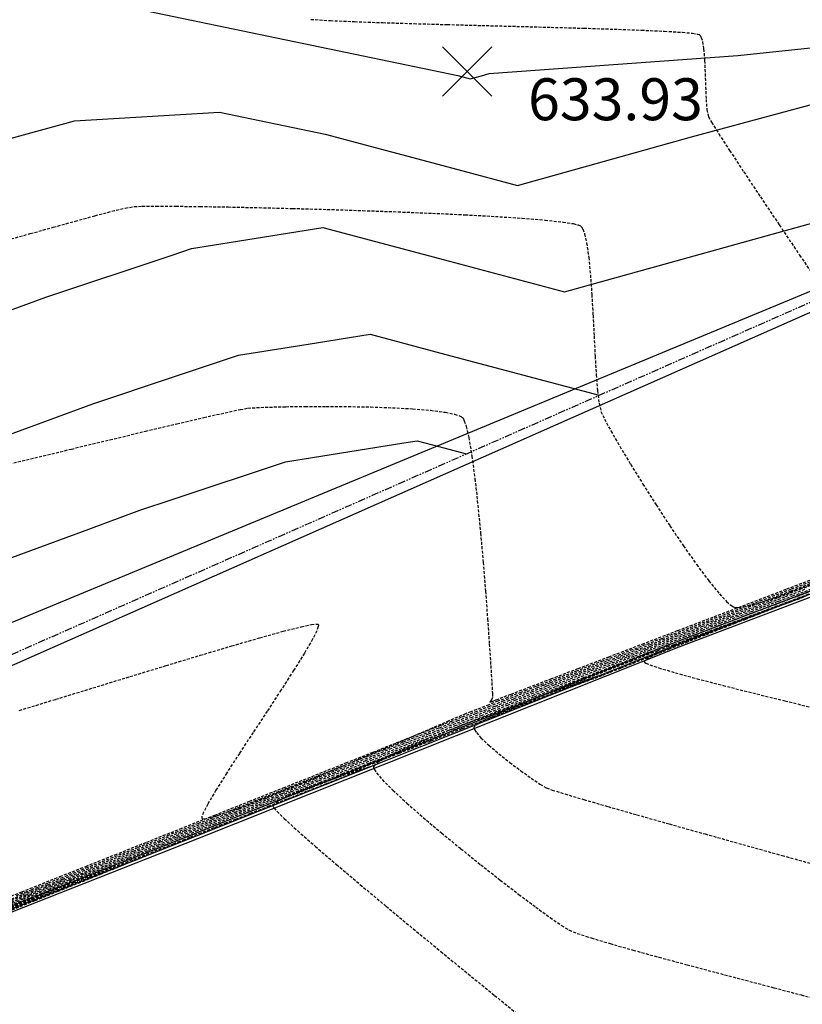
# Model space of a CAD drawing. Extents: x 2223421 to 2228175, y 13728359 to 13732423.
# Drawn here: x 2224603 to 2224671, y 13729660 to 13729744 of the extents above; entities that cross this region are included whole.
import ezdxf
from ezdxf import colors
from ezdxf.entities.mleader import LeaderData, LeaderLine
from ezdxf.lldxf.tags import DXFTag
from ezdxf.math import Vec2, Vec3

# ---------------------------------------------------------------- set-up
doc = ezdxf.new("R2010")
doc.units = 0
doc.header["$MEASUREMENT"] = 0
for name, pattern in [('_0044013.01 TopoBase$0$PHANTOM2', [1.25, 0.625, -0.125, 0.125, -0.125, 0.125, -0.125]), ('DASHED2', [0.375, 0.25, -0.125]), ('DASHED4', [0.09375, 0.0625, -0.03125]), ('HIDDEN', [0.375, 0.25, -0.125])]:
    doc.linetypes.add(name, pattern=pattern)
for name, color, linetype in [('_0044013.01 TopoBase$0$V-BNDY-LINE', 6, '_0044013.01 TopoBase$0$PHANTOM2'), ('_0044013.01 TopoBase$0$V-SITE-CONC-LINE', 251, 'Continuous'), ('_0044013.01 TopoBase$0$V-UTIL-ELEC-OVHD-LINE', 251, '_0044013.01 TopoBase$0$Utility - Power Overhead'), ('_0044013.01 TopoBase$0$V-UTIL-FIBR-LINE', 251, '_0044013.01 TopoBase$0$Utility - Fiber Optic'), ('C-GRAD-MNR-ANNO', 2, 'Continuous'), ('C-TINN-ANNO-PG', 2, 'Continuous'), ('C-TOPO-MAJR', 4, 'Continuous'), ('C-TOPO-MNR', 1, 'Continuous'), ('V-TOPO-MAJR', 8, 'DASHED2'), ('V-TOPO-MINR', 8, 'Continuous'), ('V-UTIL-STRM-ANNO', 251, 'DASHED4')]:
    doc.layers.add(name, color=color, linetype=linetype)
doc.layers.add('_0044013.01 TopoBase$0$V-SITE-WALL-TOP-LINE-NPLT', color=251, linetype='Continuous', plot=False)
doc.styles.add('_0044013.01 TopoBase$0$Standard', font='segoeui.ttf')
doc.styles.add('SIMPLEX', font='simplex.shx')
doc.styles.add('WPS Italic', font='segoeuii.ttf')
tags = doc.linetypes.add('_0044013.01 TopoBase$0$Utility - Fiber Optic', pattern='A,0.759351,-0.037638,["FO",_0044013.01 TopoBase$0$Standard,S=0.06,R=0,X=0,Y=-0.03],-0.143011', length=0.94).pattern_tags.tags
tags[6] = DXFTag(74, 10)
tags = doc.linetypes.add('_0044013.01 TopoBase$0$Utility - Power Overhead', pattern='A,0.7,-0.033285,["POH",_0044013.01 TopoBase$0$Standard,S=0.06,R=0,X=0,Y=-0.03],-0.206715', length=0.94).pattern_tags.tags
tags[6] = DXFTag(74, 10)

msp = doc.modelspace()

# ---------------------------------------------------------------- linework, layer by layer
at = {"layer": '_0044013.01 TopoBase$0$V-BNDY-LINE'}
msp.add_line((2224355.811, 13729580.947), (2225123.286, 13729919.68), dxfattribs=at)
at = {"layer": '_0044013.01 TopoBase$0$V-SITE-CONC-LINE'}
for points in [[(2224491.733, 13729623.421, 654.046), (2224530.736, 13729639.511, 652.106), (2224572.566, 13729656.462, 650.286), (2224618.581, 13729674.622, 647.759), (2224659.881, 13729691.083, 645.653), (2224703.753, 13729707.744, 643.557), (2224750.232, 13729725.434, 641.08), (2224787.867, 13729739.335, 639.401)], [(2224491.923, 13729622.959, 654.046), (2224530.926, 13729639.049, 652.106), (2224572.752, 13729655.998, 650.286), (2224618.765, 13729674.158, 647.759), (2224660.063, 13729690.617, 645.653), (2224703.931, 13729707.276, 643.557), (2224750.408, 13729724.966, 641.08), (2224788.041, 13729738.865, 639.401)]]:
    msp.add_polyline3d(points, dxfattribs=at)
at = {"layer": '_0044013.01 TopoBase$0$V-SITE-WALL-TOP-LINE-NPLT'}
msp.add_polyline3d([(2224491.828, 13729623.19, 654.046), (2224530.831, 13729639.28, 652.106), (2224572.659, 13729656.23, 650.286), (2224618.673, 13729674.39, 647.759), (2224659.972, 13729690.85, 645.653), (2224703.842, 13729707.51, 643.557), (2224750.32, 13729725.2, 641.08), (2224787.954, 13729739.1, 639.401)], dxfattribs=at)
at = {"layer": '_0044013.01 TopoBase$0$V-UTIL-ELEC-OVHD-LINE'}
msp.add_line((2224429.44, 13729612.35), (2224766.136, 13729761.26), dxfattribs=at)
at = {"layer": '_0044013.01 TopoBase$0$V-UTIL-FIBR-LINE'}
msp.add_line((2224544.874, 13729668.68), (2224770.064, 13729762.14), dxfattribs=at)
at = {"layer": 'C-TOPO-MAJR', "color": 4, "linetype": 'Continuous', "lineweight": -3, "elevation": 635}
msp.add_lwpolyline([(2224410.306, 13729877.107), (2224501.024, 13729781.398), (2224505.393, 13729777.246), (2224509.697, 13729774.068), (2224510.017, 13729773.968), (2224510.304, 13729773.87), (2224513.14, 13729772.876), (2224526.709, 13729768.166), (2224528.399, 13729767.744), (2224567.224, 13729753.536), (2224568.117, 13729751.964), (2224568.681, 13729751.027), (2224574.284, 13729741.902), (2224585.277, 13729728.814), (2224598.269, 13729733.033), (2224608.197, 13729735.749), (2224620.638, 13729736.504), (2224629.695, 13729734.62), (2224641.088, 13729731.581), (2224646.184, 13729730.221), (2224661.135, 13729734.384), (2224671.312, 13729737.147)], dxfattribs=at)
at = {"layer": 'C-TOPO-MNR', "color": 1, "linetype": 'Continuous', "lineweight": -3}
for points, elevation in [([(2224407.493, 13729892.008), (2224514.921, 13729778.67), (2224515.639, 13729777.988), (2224516.346, 13729777.466), (2224516.399, 13729777.45), (2224516.446, 13729777.434), (2224516.912, 13729777.27), (2224519.141, 13729776.497), (2224519.418, 13729776.427), (2224575.798, 13729755.796), (2224576.184, 13729755.116), (2224576.428, 13729754.71), (2224578.854, 13729750.76), (2224583.613, 13729745.094), (2224589.237, 13729746.92), (2224593.535, 13729748.096), (2224598.92, 13729748.423), (2224641.092, 13729739.651), (2224641.821, 13729739.457), (2224642.147, 13729739.37), (2224643.102, 13729739.636), (2224643.753, 13729739.812), (2224665.09, 13729741.37), (2224730.738, 13729748.321)], 634), ([(2224560.933, 13729747.344), (2224569.714, 13729733.044), (2224584.176, 13729715.826), (2224585.25, 13729714.26), (2224585.337, 13729714.146), (2224585.375, 13729714.131), (2224585.385, 13729714.135), (2224585.463, 13729714.096), (2224586.686, 13729713.624), (2224588.595, 13729714.326), (2224605.739, 13729720.628), (2224616.486, 13729724.215), (2224618.229, 13729724.796), (2224620.044, 13729725.086), (2224629.511, 13729726.598), (2224640.356, 13729723.705), (2224650.222, 13729721.073), (2224679.167, 13729729.131)], 636), ([(2224551.982, 13729745.661), (2224553.185, 13729743.662), (2224565.144, 13729724.186), (2224571.214, 13729716.959), (2224577.968, 13729707.107), (2224578.514, 13729706.393), (2224578.754, 13729706.296), (2224578.817, 13729706.325), (2224579.307, 13729706.079), (2224587.004, 13729703.108), (2224599.013, 13729707.523), (2224609.776, 13729711.48), (2224616.524, 13729713.731), (2224622.267, 13729715.648), (2224628.246, 13729716.603), (2224633.549, 13729717.45), (2224639.624, 13729715.829), (2224653.206, 13729712.205)], 637), ([(2224567.93, 13729703.976), (2224570.687, 13729699.955), (2224571.692, 13729698.64), (2224572.132, 13729698.461), (2224572.249, 13729698.515), (2224573.151, 13729698.062), (2224587.322, 13729692.592), (2224609.43, 13729700.719), (2224613.814, 13729702.331), (2224616.563, 13729703.248), (2224626.305, 13729706.499), (2224636.448, 13729708.119), (2224637.587, 13729708.301), (2224638.891, 13729707.953), (2224641.808, 13729707.175)], 638)]:
    msp.add_lwpolyline(points, dxfattribs=dict(at, elevation=elevation))
at = {"layer": 'V-TOPO-MAJR', "color": 251, "linetype": 'HIDDEN', "lineweight": -3}
for points, elevation in [([(2224602.759, 13729669.224), (2224603.68, 13729669.59), (2224605.1, 13729670.156), (2224606.952, 13729670.892), (2224609.163, 13729671.772), (2224611.666, 13729672.767), (2224614.391, 13729673.851), (2224617.266, 13729674.995), (2224620.224, 13729676.172), (2224623.194, 13729677.353), (2224626.107, 13729678.512), (2224628.892, 13729679.619), (2224631.481, 13729680.649), (2224633.803, 13729681.572), (2224635.789, 13729682.362), (2224637.369, 13729682.989), (2224638.473, 13729683.428), (2224639.032, 13729683.649), (2224639.637, 13729683.887), (2224640.466, 13729684.211), (2224641.464, 13729684.601), (2224642.574, 13729685.035), (2224643.741, 13729685.49), (2224644.908, 13729685.945), (2224646.019, 13729686.377), (2224647.017, 13729686.766), (2224647.847, 13729687.088), (2224648.453, 13729687.322), (2224649.009, 13729687.535), (2224650.038, 13729687.929), (2224651.475, 13729688.478), (2224653.253, 13729689.156), (2224655.305, 13729689.94), (2224657.565, 13729690.802), (2224659.967, 13729691.718), (2224662.443, 13729692.662), (2224664.929, 13729693.61), (2224667.356, 13729694.535), (2224669.66, 13729695.413), (2224671.773, 13729696.218)], 640), ([(2224602.759, 13729669.224), (2224603.68, 13729669.59), (2224605.1, 13729670.156), (2224606.952, 13729670.892), (2224609.163, 13729671.772), (2224611.666, 13729672.767), (2224614.391, 13729673.851), (2224617.266, 13729674.995), (2224620.224, 13729676.172), (2224623.194, 13729677.353), (2224626.107, 13729678.512), (2224628.892, 13729679.619), (2224631.481, 13729680.649), (2224633.803, 13729681.572), (2224635.789, 13729682.362), (2224637.369, 13729682.989), (2224638.473, 13729683.428), (2224639.032, 13729683.649), (2224639.637, 13729683.887), (2224640.466, 13729684.211), (2224641.464, 13729684.601), (2224642.574, 13729685.035), (2224643.741, 13729685.49), (2224644.908, 13729685.945), (2224646.019, 13729686.377), (2224647.017, 13729686.766), (2224647.847, 13729687.088), (2224648.453, 13729687.322), (2224649.009, 13729687.535), (2224650.038, 13729687.929), (2224651.475, 13729688.478), (2224653.253, 13729689.156), (2224655.305, 13729689.94), (2224657.565, 13729690.802), (2224659.967, 13729691.718), (2224662.443, 13729692.662), (2224664.929, 13729693.61), (2224667.356, 13729694.535), (2224669.66, 13729695.413), (2224671.773, 13729696.218)], 640), ([(2224601.494, 13729668.082), (2224603.793, 13729668.973), (2224605.981, 13729669.821), (2224607.991, 13729670.6), (2224609.754, 13729671.284), (2224611.203, 13729671.847), (2224612.271, 13729672.262), (2224612.89, 13729672.504), (2224613.57, 13729672.772), (2224614.552, 13729673.162), (2224615.77, 13729673.646), (2224617.155, 13729674.198), (2224618.641, 13729674.79), (2224620.161, 13729675.395), (2224621.647, 13729675.987), (2224623.032, 13729676.539), (2224624.25, 13729677.023), (2224625.232, 13729677.413), (2224625.912, 13729677.682), (2224626.524, 13729677.922), (2224627.654, 13729678.363), (2224629.232, 13729678.98), (2224631.188, 13729679.743), (2224633.45, 13729680.625), (2224635.948, 13729681.599), (2224638.609, 13729682.636), (2224641.364, 13729683.71), (2224644.141, 13729684.793), (2224646.87, 13729685.856), (2224649.478, 13729686.873), (2224651.896, 13729687.815), (2224654.053, 13729688.656), (2224655.876, 13729689.366), (2224657.296, 13729689.919), (2224658.242, 13729690.287), (2224658.641, 13729690.442), (2224659.048, 13729690.599), (2224659.626, 13729690.819), (2224660.289, 13729691.073), (2224660.952, 13729691.325), (2224661.531, 13729691.545), (2224661.938, 13729691.699), (2224662.342, 13729691.851), (2224663.171, 13729692.16), (2224664.326, 13729692.592), (2224665.71, 13729693.109), (2224667.227, 13729693.674), (2224668.778, 13729694.252), (2224670.266, 13729694.805), (2224671.593, 13729695.297)], 645), ([(2224601.494, 13729668.082), (2224603.793, 13729668.973), (2224605.981, 13729669.821), (2224607.991, 13729670.6), (2224609.754, 13729671.284), (2224611.203, 13729671.847), (2224612.271, 13729672.262), (2224612.89, 13729672.504), (2224613.57, 13729672.772), (2224614.552, 13729673.162), (2224615.77, 13729673.646), (2224617.155, 13729674.198), (2224618.641, 13729674.79), (2224620.161, 13729675.395), (2224621.647, 13729675.987), (2224623.032, 13729676.539), (2224624.25, 13729677.023), (2224625.232, 13729677.413), (2224625.912, 13729677.682), (2224626.524, 13729677.922), (2224627.654, 13729678.363), (2224629.232, 13729678.98), (2224631.188, 13729679.743), (2224633.45, 13729680.625), (2224635.948, 13729681.599), (2224638.609, 13729682.636), (2224641.364, 13729683.71), (2224644.141, 13729684.793), (2224646.87, 13729685.856), (2224649.478, 13729686.873), (2224651.896, 13729687.815), (2224654.053, 13729688.656), (2224655.876, 13729689.366), (2224657.296, 13729689.919), (2224658.242, 13729690.287), (2224658.641, 13729690.442), (2224659.048, 13729690.599), (2224659.626, 13729690.819), (2224660.289, 13729691.073), (2224660.952, 13729691.325), (2224661.531, 13729691.545), (2224661.938, 13729691.699), (2224662.342, 13729691.851), (2224663.171, 13729692.16), (2224664.326, 13729692.592), (2224665.71, 13729693.109), (2224667.227, 13729693.674), (2224668.778, 13729694.252), (2224670.266, 13729694.805), (2224671.593, 13729695.297)], 645), ([(2224671.014, 13729695.006), (2224669.902, 13729694.576), (2224668.786, 13729694.147), (2224667.755, 13729693.749), (2224666.898, 13729693.418), (2224666.303, 13729693.187), (2224665.748, 13729692.97), (2224664.843, 13729692.615), (2224663.663, 13729692.152), (2224662.285, 13729691.611), (2224660.784, 13729691.022), (2224659.234, 13729690.413), (2224657.713, 13729689.815), (2224656.295, 13729689.257), (2224655.056, 13729688.769), (2224654.071, 13729688.38), (2224653.417, 13729688.121), (2224652.699, 13729687.851), (2224651.635, 13729687.469), (2224650.321, 13729687.002), (2224648.858, 13729686.477), (2224647.344, 13729685.923), (2224645.877, 13729685.368), (2224644.557, 13729684.839), (2224643.482, 13729684.365), (2224642.865, 13729684.042), (2224642.577, 13729683.844), (2224642.48, 13729683.735), (2224642.463, 13729683.689), (2224642.463, 13729683.636), (2224642.506, 13729683.504), (2224642.672, 13729683.248), (2224643.056, 13729682.816), (2224643.744, 13729682.166), (2224644.594, 13729681.442), (2224645.531, 13729680.696), (2224646.481, 13729679.978), (2224647.37, 13729679.339), (2224648.124, 13729678.831), (2224648.668, 13729678.505), (2224649.172, 13729678.322), (2224650.267, 13729677.982), (2224651.887, 13729677.503), (2224653.965, 13729676.902), (2224656.434, 13729676.198), (2224659.228, 13729675.408), (2224662.28, 13729674.551), (2224665.523, 13729673.645), (2224668.89, 13729672.707), (2224672.316, 13729671.755)], 645), ([(2224671.014, 13729695.006), (2224669.902, 13729694.576), (2224668.786, 13729694.147), (2224667.755, 13729693.749), (2224666.898, 13729693.418), (2224666.303, 13729693.187), (2224665.748, 13729692.97), (2224664.843, 13729692.615), (2224663.663, 13729692.152), (2224662.285, 13729691.611), (2224660.784, 13729691.022), (2224659.234, 13729690.413), (2224657.713, 13729689.815), (2224656.295, 13729689.257), (2224655.056, 13729688.769), (2224654.071, 13729688.38), (2224653.417, 13729688.121), (2224652.699, 13729687.851), (2224651.635, 13729687.469), (2224650.321, 13729687.002), (2224648.858, 13729686.477), (2224647.344, 13729685.923), (2224645.877, 13729685.368), (2224644.557, 13729684.839), (2224643.482, 13729684.365), (2224642.865, 13729684.042), (2224642.577, 13729683.844), (2224642.48, 13729683.735), (2224642.463, 13729683.689), (2224642.463, 13729683.636), (2224642.506, 13729683.504), (2224642.672, 13729683.248), (2224643.056, 13729682.816), (2224643.744, 13729682.166), (2224644.594, 13729681.442), (2224645.531, 13729680.696), (2224646.481, 13729679.978), (2224647.37, 13729679.339), (2224648.124, 13729678.831), (2224648.668, 13729678.505), (2224649.172, 13729678.322), (2224650.267, 13729677.982), (2224651.887, 13729677.503), (2224653.965, 13729676.902), (2224656.434, 13729676.198), (2224659.228, 13729675.408), (2224662.28, 13729674.551), (2224665.523, 13729673.645), (2224668.89, 13729672.707), (2224672.316, 13729671.755)], 645)]:
    msp.add_lwpolyline(points, dxfattribs=dict(at, elevation=elevation))
at = {"layer": 'V-TOPO-MINR', "color": 251, "linetype": 'HIDDEN', "lineweight": -3}
for points, elevation in [([(2224628.475, 13729744.465), (2224630.145, 13729744.367), (2224632.228, 13729744.275), (2224634.646, 13729744.188), (2224637.322, 13729744.105), (2224640.179, 13729744.025), (2224643.141, 13729743.946), (2224646.131, 13729743.869), (2224649.07, 13729743.791), (2224651.884, 13729743.711), (2224654.495, 13729743.629), (2224656.826, 13729743.544), (2224658.799, 13729743.453), (2224660.339, 13729743.358), (2224661.207, 13729743.276), (2224661.62, 13729743.211), (2224661.773, 13729743.167), (2224661.811, 13729743.144), (2224661.861, 13729743.087), (2224661.95, 13729742.924), (2224662.059, 13729742.571), (2224662.163, 13729741.931), (2224662.245, 13729740.935), (2224662.292, 13729739.813), (2224662.327, 13729738.669), (2224662.37, 13729737.603), (2224662.444, 13729736.717), (2224662.569, 13729736.114), (2224662.833, 13729735.642), (2224663.457, 13729734.652), (2224664.395, 13729733.21), (2224665.603, 13729731.381), (2224667.036, 13729729.232), (2224668.648, 13729726.829), (2224670.395, 13729724.236), (2224672.233, 13729721.522)], 636), ([(2224628.475, 13729744.465), (2224630.145, 13729744.367), (2224632.228, 13729744.275), (2224634.646, 13729744.188), (2224637.322, 13729744.105), (2224640.179, 13729744.025), (2224643.141, 13729743.946), (2224646.131, 13729743.869), (2224649.07, 13729743.791), (2224651.884, 13729743.711), (2224654.495, 13729743.629), (2224656.826, 13729743.544), (2224658.799, 13729743.453), (2224660.339, 13729743.358), (2224661.207, 13729743.276), (2224661.62, 13729743.211), (2224661.773, 13729743.167), (2224661.811, 13729743.144), (2224661.861, 13729743.087), (2224661.95, 13729742.924), (2224662.059, 13729742.571), (2224662.163, 13729741.931), (2224662.245, 13729740.935), (2224662.292, 13729739.813), (2224662.327, 13729738.669), (2224662.37, 13729737.603), (2224662.444, 13729736.717), (2224662.569, 13729736.114), (2224662.833, 13729735.642), (2224663.457, 13729734.652), (2224664.395, 13729733.21), (2224665.603, 13729731.381), (2224667.036, 13729729.232), (2224668.648, 13729726.829), (2224670.395, 13729724.236), (2224672.233, 13729721.522)], 636), ([(2224602.402, 13729725.524), (2224604.407, 13729726.078), (2224606.38, 13729726.629), (2224608.252, 13729727.151), (2224609.951, 13729727.616), (2224611.408, 13729727.997), (2224612.552, 13729728.267), (2224613.313, 13729728.398), (2224613.996, 13729728.426), (2224615.211, 13729728.437), (2224616.891, 13729728.429), (2224618.967, 13729728.405), (2224621.372, 13729728.365), (2224624.038, 13729728.309), (2224626.897, 13729728.239), (2224629.881, 13729728.155), (2224632.921, 13729728.058), (2224635.951, 13729727.949), (2224638.901, 13729727.828), (2224641.705, 13729727.696), (2224644.295, 13729727.554), (2224646.601, 13729727.402), (2224648.557, 13729727.242), (2224650.094, 13729727.074), (2224650.977, 13729726.935), (2224651.414, 13729726.827), (2224651.59, 13729726.754), (2224651.642, 13729726.718), (2224651.699, 13729726.653), (2224651.809, 13729726.466), (2224651.957, 13729726.056), (2224652.128, 13729725.291), (2224652.306, 13729724.04), (2224652.451, 13729722.536), (2224652.571, 13729720.857), (2224652.673, 13729719.083), (2224652.765, 13729717.291), (2224652.855, 13729715.56), (2224652.952, 13729713.969), (2224653.062, 13729712.596), (2224653.194, 13729711.521), (2224653.355, 13729710.822), (2224653.659, 13729710.166), (2224654.212, 13729709.143), (2224654.973, 13729707.823), (2224655.901, 13729706.279), (2224656.952, 13729704.581), (2224658.085, 13729702.8), (2224659.259, 13729701.008), (2224660.431, 13729699.276), (2224661.559, 13729697.675), (2224662.602, 13729696.277), (2224663.518, 13729695.153), (2224664.13, 13729694.499), (2224664.506, 13729694.175), (2224664.711, 13729694.047), (2224664.799, 13729694.011), (2224664.886, 13729693.993), (2224665.119, 13729693.986), (2224665.606, 13729694.05), (2224666.488, 13729694.261), (2224667.909, 13729694.701), (2224669.615, 13729695.301), (2224671.532, 13729696.025)], 637), ([(2224602.402, 13729725.524), (2224604.407, 13729726.078), (2224606.38, 13729726.629), (2224608.252, 13729727.151), (2224609.951, 13729727.616), (2224611.408, 13729727.997), (2224612.552, 13729728.267), (2224613.313, 13729728.398), (2224613.996, 13729728.426), (2224615.211, 13729728.437), (2224616.891, 13729728.429), (2224618.967, 13729728.405), (2224621.372, 13729728.365), (2224624.038, 13729728.309), (2224626.897, 13729728.239), (2224629.881, 13729728.155), (2224632.921, 13729728.058), (2224635.951, 13729727.949), (2224638.901, 13729727.828), (2224641.705, 13729727.696), (2224644.295, 13729727.554), (2224646.601, 13729727.402), (2224648.557, 13729727.242), (2224650.094, 13729727.074), (2224650.977, 13729726.935), (2224651.414, 13729726.827), (2224651.59, 13729726.754), (2224651.642, 13729726.718), (2224651.699, 13729726.653), (2224651.809, 13729726.466), (2224651.957, 13729726.056), (2224652.128, 13729725.291), (2224652.306, 13729724.04), (2224652.451, 13729722.536), (2224652.571, 13729720.857), (2224652.673, 13729719.083), (2224652.765, 13729717.291), (2224652.855, 13729715.56), (2224652.952, 13729713.969), (2224653.062, 13729712.596), (2224653.194, 13729711.521), (2224653.355, 13729710.822), (2224653.659, 13729710.166), (2224654.212, 13729709.143), (2224654.973, 13729707.823), (2224655.901, 13729706.279), (2224656.952, 13729704.581), (2224658.085, 13729702.8), (2224659.259, 13729701.008), (2224660.431, 13729699.276), (2224661.559, 13729697.675), (2224662.602, 13729696.277), (2224663.518, 13729695.153), (2224664.13, 13729694.499), (2224664.506, 13729694.175), (2224664.711, 13729694.047), (2224664.799, 13729694.011), (2224664.886, 13729693.993), (2224665.119, 13729693.986), (2224665.606, 13729694.05), (2224666.488, 13729694.261), (2224667.909, 13729694.701), (2224669.615, 13729695.301), (2224671.532, 13729696.025)], 637), ([(2224600.797, 13729705.862), (2224604.424, 13729706.743), (2224607.927, 13729707.591), (2224611.236, 13729708.387), (2224614.279, 13729709.115), (2224616.988, 13729709.755), (2224619.292, 13729710.292), (2224621.122, 13729710.706), (2224622.406, 13729710.981), (2224623.075, 13729711.098), (2224623.808, 13729711.146), (2224624.917, 13729711.19), (2224626.331, 13729711.224), (2224627.978, 13729711.245), (2224629.786, 13729711.251), (2224631.685, 13729711.237), (2224633.601, 13729711.2), (2224635.464, 13729711.136), (2224637.202, 13729711.042), (2224638.744, 13729710.914), (2224640.017, 13729710.748), (2224640.794, 13729710.587), (2224641.213, 13729710.447), (2224641.404, 13729710.345), (2224641.472, 13729710.291), (2224641.527, 13729710.227), (2224641.635, 13729710.023), (2224641.799, 13729709.538), (2224642.015, 13729708.591), (2224642.282, 13729706.991), (2224642.542, 13729705.022), (2224642.792, 13729702.779), (2224643.029, 13729700.36), (2224643.249, 13729697.861), (2224643.449, 13729695.379), (2224643.626, 13729693.011), (2224643.778, 13729690.853), (2224643.901, 13729689.003), (2224643.991, 13729687.556), (2224644.046, 13729686.611), (2224644.063, 13729686.263), (2224643.986, 13729686.127), (2224643.867, 13729685.952), (2224643.817, 13729685.852), (2224643.945, 13729685.887), (2224644.162, 13729685.981), (2224644.28, 13729686.036), (2224644.329, 13729686.055), (2224644.378, 13729686.074), (2224644.708, 13729686.2), (2224645.649, 13729686.559), (2224647.125, 13729687.122), (2224649.062, 13729687.861), (2224651.386, 13729688.747), (2224654.023, 13729689.753), (2224656.898, 13729690.849), (2224659.937, 13729692.008), (2224663.066, 13729693.201), (2224666.211, 13729694.4), (2224669.296, 13729695.577), (2224672.249, 13729696.703)], 638), ([(2224600.797, 13729705.862), (2224604.424, 13729706.743), (2224607.927, 13729707.591), (2224611.236, 13729708.387), (2224614.279, 13729709.115), (2224616.988, 13729709.755), (2224619.292, 13729710.292), (2224621.122, 13729710.706), (2224622.406, 13729710.981), (2224623.075, 13729711.098), (2224623.808, 13729711.146), (2224624.917, 13729711.19), (2224626.331, 13729711.224), (2224627.978, 13729711.245), (2224629.786, 13729711.251), (2224631.685, 13729711.237), (2224633.601, 13729711.2), (2224635.464, 13729711.136), (2224637.202, 13729711.042), (2224638.744, 13729710.914), (2224640.017, 13729710.748), (2224640.794, 13729710.587), (2224641.213, 13729710.447), (2224641.404, 13729710.345), (2224641.472, 13729710.291), (2224641.527, 13729710.227), (2224641.635, 13729710.023), (2224641.799, 13729709.538), (2224642.015, 13729708.591), (2224642.282, 13729706.991), (2224642.542, 13729705.022), (2224642.792, 13729702.779), (2224643.029, 13729700.36), (2224643.249, 13729697.861), (2224643.449, 13729695.379), (2224643.626, 13729693.011), (2224643.778, 13729690.853), (2224643.901, 13729689.003), (2224643.991, 13729687.556), (2224644.046, 13729686.611), (2224644.063, 13729686.263), (2224643.986, 13729686.127), (2224643.867, 13729685.952), (2224643.817, 13729685.852), (2224643.945, 13729685.887), (2224644.162, 13729685.981), (2224644.28, 13729686.036), (2224644.329, 13729686.055), (2224644.378, 13729686.074), (2224644.708, 13729686.2), (2224645.649, 13729686.559), (2224647.125, 13729687.122), (2224649.062, 13729687.861), (2224651.386, 13729688.747), (2224654.023, 13729689.753), (2224656.898, 13729690.849), (2224659.937, 13729692.008), (2224663.066, 13729693.201), (2224666.211, 13729694.4), (2224669.296, 13729695.577), (2224672.249, 13729696.703)], 638), ([(2224603.209, 13729669.264), (2224603.96, 13729669.556), (2224604.505, 13729669.769), (2224604.978, 13729669.956), (2224605.961, 13729670.347), (2224607.387, 13729670.913), (2224609.188, 13729671.63), (2224611.298, 13729672.469), (2224613.65, 13729673.405), (2224616.177, 13729674.41), (2224618.813, 13729675.459), (2224621.491, 13729676.525), (2224624.144, 13729677.58), (2224626.705, 13729678.599), (2224629.108, 13729679.555), (2224631.286, 13729680.421), (2224633.171, 13729681.171), (2224634.698, 13729681.778), (2224635.799, 13729682.215), (2224636.408, 13729682.456), (2224637.127, 13729682.738), (2224638.183, 13729683.151), (2224639.5, 13729683.666), (2224641.004, 13729684.253), (2224642.621, 13729684.884), (2224644.274, 13729685.529), (2224645.891, 13729686.159), (2224647.396, 13729686.744), (2224648.714, 13729687.257), (2224649.77, 13729687.667), (2224650.491, 13729687.946), (2224651.155, 13729688.201), (2224652.27, 13729688.628), (2224653.761, 13729689.198), (2224655.556, 13729689.883), (2224657.58, 13729690.655), (2224659.759, 13729691.487), (2224662.022, 13729692.35), (2224664.293, 13729693.216), (2224666.499, 13729694.056), (2224668.566, 13729694.844), (2224670.422, 13729695.55), (2224671.991, 13729696.147)], 641), ([(2224603.209, 13729669.264), (2224603.96, 13729669.556), (2224604.505, 13729669.769), (2224604.978, 13729669.956), (2224605.961, 13729670.347), (2224607.387, 13729670.913), (2224609.188, 13729671.63), (2224611.298, 13729672.469), (2224613.65, 13729673.405), (2224616.177, 13729674.41), (2224618.813, 13729675.459), (2224621.491, 13729676.525), (2224624.144, 13729677.58), (2224626.705, 13729678.599), (2224629.108, 13729679.555), (2224631.286, 13729680.421), (2224633.171, 13729681.171), (2224634.698, 13729681.778), (2224635.799, 13729682.215), (2224636.408, 13729682.456), (2224637.127, 13729682.738), (2224638.183, 13729683.151), (2224639.5, 13729683.666), (2224641.004, 13729684.253), (2224642.621, 13729684.884), (2224644.274, 13729685.529), (2224645.891, 13729686.159), (2224647.396, 13729686.744), (2224648.714, 13729687.257), (2224649.77, 13729687.667), (2224650.491, 13729687.946), (2224651.155, 13729688.201), (2224652.27, 13729688.628), (2224653.761, 13729689.198), (2224655.556, 13729689.883), (2224657.58, 13729690.655), (2224659.759, 13729691.487), (2224662.022, 13729692.35), (2224664.293, 13729693.216), (2224666.499, 13729694.056), (2224668.566, 13729694.844), (2224670.422, 13729695.55), (2224671.991, 13729696.147)], 641), ([(2224603.455, 13729685.153), (2224606.583, 13729686.109), (2224609.774, 13729687.087), (2224612.954, 13729688.061), (2224616.049, 13729689.004), (2224618.984, 13729689.89), (2224621.685, 13729690.693), (2224624.079, 13729691.386), (2224626.091, 13729691.944), (2224627.647, 13729692.339), (2224628.514, 13729692.521), (2224628.919, 13729692.571), (2224629.062, 13729692.559), (2224629.095, 13729692.539), (2224629.113, 13729692.494), (2224629.101, 13729692.346), (2224628.973, 13729691.985), (2224628.615, 13729691.271), (2224627.914, 13729690.063), (2224626.991, 13729688.578), (2224625.908, 13729686.895), (2224624.729, 13729685.095), (2224623.519, 13729683.257), (2224622.339, 13729681.46), (2224621.255, 13729679.785), (2224620.329, 13729678.31), (2224619.625, 13729677.116), (2224619.264, 13729676.416), (2224619.133, 13729676.067), (2224619.119, 13729675.927), (2224619.136, 13729675.887), (2224619.172, 13729675.866), (2224619.317, 13729675.858), (2224619.705, 13729675.929), (2224620.511, 13729676.164), (2224621.921, 13729676.654), (2224623.692, 13729677.324), (2224625.736, 13729678.132), (2224627.963, 13729679.038), (2224630.284, 13729680), (2224632.61, 13729680.976), (2224634.851, 13729681.927), (2224636.918, 13729682.81), (2224638.721, 13729683.584), (2224640.171, 13729684.208), (2224641.179, 13729684.642), (2224641.656, 13729684.843), (2224642.141, 13729685.033), (2224642.821, 13729685.299), (2224643.617, 13729685.61), (2224644.453, 13729685.935), (2224645.249, 13729686.246), (2224645.93, 13729686.51), (2224646.415, 13729686.698), (2224646.863, 13729686.869), (2224647.859, 13729687.25), (2224649.332, 13729687.812), (2224651.21, 13729688.529), (2224653.423, 13729689.373), (2224655.898, 13729690.317), (2224658.564, 13729691.334), (2224661.35, 13729692.396), (2224664.183, 13729693.477), (2224666.993, 13729694.548), (2224669.708, 13729695.583), (2224672.257, 13729696.554)], 639), ([(2224603.455, 13729685.153), (2224606.583, 13729686.109), (2224609.774, 13729687.087), (2224612.954, 13729688.061), (2224616.049, 13729689.004), (2224618.984, 13729689.89), (2224621.685, 13729690.693), (2224624.079, 13729691.386), (2224626.091, 13729691.944), (2224627.647, 13729692.339), (2224628.514, 13729692.521), (2224628.919, 13729692.571), (2224629.062, 13729692.559), (2224629.095, 13729692.539), (2224629.113, 13729692.494), (2224629.101, 13729692.346), (2224628.973, 13729691.985), (2224628.615, 13729691.271), (2224627.914, 13729690.063), (2224626.991, 13729688.578), (2224625.908, 13729686.895), (2224624.729, 13729685.095), (2224623.519, 13729683.257), (2224622.339, 13729681.46), (2224621.255, 13729679.785), (2224620.329, 13729678.31), (2224619.625, 13729677.116), (2224619.264, 13729676.416), (2224619.133, 13729676.067), (2224619.119, 13729675.927), (2224619.136, 13729675.887), (2224619.172, 13729675.866), (2224619.317, 13729675.858), (2224619.705, 13729675.929), (2224620.511, 13729676.164), (2224621.921, 13729676.654), (2224623.692, 13729677.324), (2224625.736, 13729678.132), (2224627.963, 13729679.038), (2224630.284, 13729680), (2224632.61, 13729680.976), (2224634.851, 13729681.927), (2224636.918, 13729682.81), (2224638.721, 13729683.584), (2224640.171, 13729684.208), (2224641.179, 13729684.642), (2224641.656, 13729684.843), (2224642.141, 13729685.033), (2224642.821, 13729685.299), (2224643.617, 13729685.61), (2224644.453, 13729685.935), (2224645.249, 13729686.246), (2224645.93, 13729686.51), (2224646.415, 13729686.698), (2224646.863, 13729686.869), (2224647.859, 13729687.25), (2224649.332, 13729687.812), (2224651.21, 13729688.529), (2224653.423, 13729689.373), (2224655.898, 13729690.317), (2224658.564, 13729691.334), (2224661.35, 13729692.396), (2224664.183, 13729693.477), (2224666.993, 13729694.548), (2224669.708, 13729695.583), (2224672.257, 13729696.554)], 639), ([(2224602.423, 13729668.57), (2224604.337, 13729669.312), (2224606.126, 13729670.005), (2224607.727, 13729670.627), (2224609.08, 13729671.152), (2224610.122, 13729671.558), (2224610.793, 13729671.82), (2224611.483, 13729672.092), (2224612.511, 13729672.5), (2224613.814, 13729673.018), (2224615.332, 13729673.622), (2224617.004, 13729674.287), (2224618.768, 13729674.99), (2224620.562, 13729675.704), (2224622.326, 13729676.407), (2224623.998, 13729677.073), (2224625.516, 13729677.677), (2224626.819, 13729678.195), (2224627.847, 13729678.603), (2224628.536, 13729678.876), (2224629.193, 13729679.133), (2224630.304, 13729679.568), (2224631.805, 13729680.154), (2224633.629, 13729680.866), (2224635.709, 13729681.677), (2224637.98, 13729682.563), (2224640.375, 13729683.497), (2224642.828, 13729684.453), (2224645.274, 13729685.407), (2224647.645, 13729686.331), (2224649.875, 13729687.2), (2224651.899, 13729687.988), (2224653.65, 13729688.67), (2224655.062, 13729689.219), (2224656.069, 13729689.611), (2224656.604, 13729689.818), (2224657.231, 13729690.059), (2224658.083, 13729690.386), (2224659.095, 13729690.773), (2224660.204, 13729691.196), (2224661.345, 13729691.631), (2224662.454, 13729692.053), (2224663.467, 13729692.438), (2224664.32, 13729692.762), (2224664.948, 13729692.999), (2224665.525, 13729693.215), (2224666.646, 13729693.634), (2224668.231, 13729694.225), (2224670.2, 13729694.959), (2224672.472, 13729695.805)], 644), ([(2224602.423, 13729668.57), (2224604.337, 13729669.312), (2224606.126, 13729670.005), (2224607.727, 13729670.627), (2224609.08, 13729671.152), (2224610.122, 13729671.558), (2224610.793, 13729671.82), (2224611.483, 13729672.092), (2224612.511, 13729672.5), (2224613.814, 13729673.018), (2224615.332, 13729673.622), (2224617.004, 13729674.287), (2224618.768, 13729674.99), (2224620.562, 13729675.704), (2224622.326, 13729676.407), (2224623.998, 13729677.073), (2224625.516, 13729677.677), (2224626.819, 13729678.195), (2224627.847, 13729678.603), (2224628.536, 13729678.876), (2224629.193, 13729679.133), (2224630.304, 13729679.568), (2224631.805, 13729680.154), (2224633.629, 13729680.866), (2224635.709, 13729681.677), (2224637.98, 13729682.563), (2224640.375, 13729683.497), (2224642.828, 13729684.453), (2224645.274, 13729685.407), (2224647.645, 13729686.331), (2224649.875, 13729687.2), (2224651.899, 13729687.988), (2224653.65, 13729688.67), (2224655.062, 13729689.219), (2224656.069, 13729689.611), (2224656.604, 13729689.818), (2224657.231, 13729690.059), (2224658.083, 13729690.386), (2224659.095, 13729690.773), (2224660.204, 13729691.196), (2224661.345, 13729691.631), (2224662.454, 13729692.053), (2224663.467, 13729692.438), (2224664.32, 13729692.762), (2224664.948, 13729692.999), (2224665.525, 13729693.215), (2224666.646, 13729693.634), (2224668.231, 13729694.225), (2224670.2, 13729694.959), (2224672.472, 13729695.805)], 644), ([(2224602.435, 13729668.833), (2224603.764, 13729669.349), (2224604.949, 13729669.809), (2224605.919, 13729670.186), (2224606.601, 13729670.452), (2224607.165, 13729670.675), (2224608.17, 13729671.074), (2224609.556, 13729671.625), (2224611.259, 13729672.302), (2224613.218, 13729673.082), (2224615.369, 13729673.938), (2224617.651, 13729674.846), (2224620.001, 13729675.781), (2224622.358, 13729676.719), (2224624.657, 13729677.635), (2224626.839, 13729678.503), (2224628.839, 13729679.298), (2224630.596, 13729679.997), (2224632.047, 13729680.574), (2224633.131, 13729681.004), (2224633.784, 13729681.263), (2224634.501, 13729681.544), (2224635.581, 13729681.967), (2224636.958, 13729682.505), (2224638.566, 13729683.133), (2224640.339, 13729683.824), (2224642.21, 13729684.554), (2224644.114, 13729685.297), (2224645.985, 13729686.026), (2224647.756, 13729686.716), (2224649.362, 13729687.341), (2224650.737, 13729687.876), (2224651.815, 13729688.294), (2224652.528, 13729688.57), (2224653.237, 13729688.843), (2224654.301, 13729689.25), (2224655.654, 13729689.767), (2224657.233, 13729690.37), (2224658.974, 13729691.035), (2224660.811, 13729691.735), (2224662.681, 13729692.448), (2224664.518, 13729693.148), (2224666.259, 13729693.811), (2224667.839, 13729694.413), (2224669.193, 13729694.927), (2224670.258, 13729695.331), (2224670.968, 13729695.6)], 642), ([(2224602.435, 13729668.833), (2224603.764, 13729669.349), (2224604.949, 13729669.809), (2224605.919, 13729670.186), (2224606.601, 13729670.452), (2224607.165, 13729670.675), (2224608.17, 13729671.074), (2224609.556, 13729671.625), (2224611.259, 13729672.302), (2224613.218, 13729673.082), (2224615.369, 13729673.938), (2224617.651, 13729674.846), (2224620.001, 13729675.781), (2224622.358, 13729676.719), (2224624.657, 13729677.635), (2224626.839, 13729678.503), (2224628.839, 13729679.298), (2224630.596, 13729679.997), (2224632.047, 13729680.574), (2224633.131, 13729681.004), (2224633.784, 13729681.263), (2224634.501, 13729681.544), (2224635.581, 13729681.967), (2224636.958, 13729682.505), (2224638.566, 13729683.133), (2224640.339, 13729683.824), (2224642.21, 13729684.554), (2224644.114, 13729685.297), (2224645.985, 13729686.026), (2224647.756, 13729686.716), (2224649.362, 13729687.341), (2224650.737, 13729687.876), (2224651.815, 13729688.294), (2224652.528, 13729688.57), (2224653.237, 13729688.843), (2224654.301, 13729689.25), (2224655.654, 13729689.767), (2224657.233, 13729690.37), (2224658.974, 13729691.035), (2224660.811, 13729691.735), (2224662.681, 13729692.448), (2224664.518, 13729693.148), (2224666.259, 13729693.811), (2224667.839, 13729694.413), (2224669.193, 13729694.927), (2224670.258, 13729695.331), (2224670.968, 13729695.6)], 642), ([(2224602.436, 13729668.704), (2224604.097, 13729669.348), (2224605.622, 13729669.94), (2224606.942, 13729670.452), (2224607.99, 13729670.86), (2224608.697, 13729671.136), (2224609.37, 13729671.402), (2224610.461, 13729671.835), (2224611.901, 13729672.407), (2224613.623, 13729673.092), (2224615.556, 13729673.862), (2224617.633, 13729674.688), (2224619.785, 13729675.545), (2224621.942, 13729676.404), (2224624.037, 13729677.238), (2224625.999, 13729678.019), (2224627.762, 13729678.72), (2224629.256, 13729679.314), (2224630.411, 13729679.773), (2224631.16, 13729680.069), (2224631.925, 13729680.369), (2224633.126, 13729680.839), (2224634.688, 13729681.449), (2224636.538, 13729682.171), (2224638.601, 13729682.976), (2224640.804, 13729683.835), (2224643.072, 13729684.72), (2224645.331, 13729685.6), (2224647.508, 13729686.449), (2224649.529, 13729687.236), (2224651.319, 13729687.933), (2224652.804, 13729688.511), (2224653.911, 13729688.941), (2224654.566, 13729689.194), (2224655.26, 13729689.461), (2224656.268, 13729689.847), (2224657.52, 13729690.325), (2224658.946, 13729690.87), (2224660.477, 13729691.454), (2224662.043, 13729692.051), (2224663.574, 13729692.635), (2224665.001, 13729693.178), (2224666.254, 13729693.654), (2224667.263, 13729694.037), (2224667.958, 13729694.3), (2224668.596, 13729694.538), (2224669.793, 13729694.983), (2224671.471, 13729695.606)], 643), ([(2224602.436, 13729668.704), (2224604.097, 13729669.348), (2224605.622, 13729669.94), (2224606.942, 13729670.452), (2224607.99, 13729670.86), (2224608.697, 13729671.136), (2224609.37, 13729671.402), (2224610.461, 13729671.835), (2224611.901, 13729672.407), (2224613.623, 13729673.092), (2224615.556, 13729673.862), (2224617.633, 13729674.688), (2224619.785, 13729675.545), (2224621.942, 13729676.404), (2224624.037, 13729677.238), (2224625.999, 13729678.019), (2224627.762, 13729678.72), (2224629.256, 13729679.314), (2224630.411, 13729679.773), (2224631.16, 13729680.069), (2224631.925, 13729680.369), (2224633.126, 13729680.839), (2224634.688, 13729681.449), (2224636.538, 13729682.171), (2224638.601, 13729682.976), (2224640.804, 13729683.835), (2224643.072, 13729684.72), (2224645.331, 13729685.6), (2224647.508, 13729686.449), (2224649.529, 13729687.236), (2224651.319, 13729687.933), (2224652.804, 13729688.511), (2224653.911, 13729688.941), (2224654.566, 13729689.194), (2224655.26, 13729689.461), (2224656.268, 13729689.847), (2224657.52, 13729690.325), (2224658.946, 13729690.87), (2224660.477, 13729691.454), (2224662.043, 13729692.051), (2224663.574, 13729692.635), (2224665.001, 13729693.178), (2224666.254, 13729693.654), (2224667.263, 13729694.037), (2224667.958, 13729694.3), (2224668.596, 13729694.538), (2224669.793, 13729694.983), (2224671.471, 13729695.606)], 643), ([(2224670.737, 13729694.868), (2224668.774, 13729694.161), (2224666.722, 13729693.415), (2224664.668, 13729692.656), (2224662.697, 13729691.911), (2224660.895, 13729691.206), (2224659.347, 13729690.569), (2224658.139, 13729690.027), (2224657.474, 13729689.678), (2224657.181, 13729689.476), (2224657.093, 13729689.372), (2224657.084, 13729689.33), (2224657.099, 13729689.3), (2224657.204, 13729689.224), (2224657.545, 13729689.073), (2224658.315, 13729688.809), (2224659.736, 13729688.388), (2224661.599, 13729687.879), (2224663.834, 13729687.297), (2224666.371, 13729686.657), (2224669.138, 13729685.973), (2224672.067, 13729685.261)], 644), ([(2224670.737, 13729694.868), (2224668.774, 13729694.161), (2224666.722, 13729693.415), (2224664.668, 13729692.656), (2224662.697, 13729691.911), (2224660.895, 13729691.206), (2224659.347, 13729690.569), (2224658.139, 13729690.027), (2224657.474, 13729689.678), (2224657.181, 13729689.476), (2224657.093, 13729689.372), (2224657.084, 13729689.33), (2224657.099, 13729689.3), (2224657.204, 13729689.224), (2224657.545, 13729689.073), (2224658.315, 13729688.809), (2224659.736, 13729688.388), (2224661.599, 13729687.879), (2224663.834, 13729687.297), (2224666.371, 13729686.657), (2224669.138, 13729685.973), (2224672.067, 13729685.261)], 644), ([(2224602.708, 13729668.425), (2224605.292, 13729669.426), (2224607.72, 13729670.367), (2224609.92, 13729671.221), (2224611.82, 13729671.957), (2224613.346, 13729672.549), (2224614.425, 13729672.969), (2224614.986, 13729673.187), (2224615.611, 13729673.434), (2224616.459, 13729673.771), (2224617.467, 13729674.172), (2224618.57, 13729674.611), (2224619.705, 13729675.064), (2224620.808, 13729675.504), (2224621.815, 13729675.905), (2224622.664, 13729676.242), (2224623.288, 13729676.489), (2224623.867, 13729676.716), (2224624.996, 13729677.158), (2224626.593, 13729677.784), (2224628.578, 13729678.561), (2224630.869, 13729679.457), (2224633.387, 13729680.442), (2224636.049, 13729681.482), (2224638.775, 13729682.548), (2224641.484, 13729683.605), (2224644.095, 13729684.624), (2224646.527, 13729685.572), (2224648.699, 13729686.418), (2224650.53, 13729687.129), (2224651.939, 13729687.674), (2224652.708, 13729687.969), (2224653.049, 13729688.097), (2224653.153, 13729688.134), (2224653.167, 13729688.138), (2224653.155, 13729688.131), (2224653.051, 13729688.092), (2224652.712, 13729687.969), (2224651.953, 13729687.7), (2224650.585, 13729687.215), (2224648.85, 13729686.597), (2224646.85, 13729685.877), (2224644.69, 13729685.087), (2224642.475, 13729684.26), (2224640.307, 13729683.428), (2224638.293, 13729682.623), (2224636.534, 13729681.877), (2224635.137, 13729681.223), (2224634.348, 13729680.787), (2224633.984, 13729680.522), (2224633.862, 13729680.379), (2224633.84, 13729680.318), (2224633.841, 13729680.259), (2224633.896, 13729680.104), (2224634.103, 13729679.784), (2224634.595, 13729679.212), (2224635.51, 13729678.296), (2224636.704, 13729677.198), (2224638.114, 13729675.964), (2224639.682, 13729674.641), (2224641.346, 13729673.274), (2224643.046, 13729671.908), (2224644.722, 13729670.589), (2224646.313, 13729669.363), (2224647.758, 13729668.276), (2224648.997, 13729667.374), (2224649.97, 13729666.701), (2224650.616, 13729666.304), (2224651.323, 13729666.017), (2224652.528, 13729665.623), (2224654.152, 13729665.139), (2224656.114, 13729664.582), (2224658.335, 13729663.972), (2224660.736, 13729663.326), (2224663.236, 13729662.661), (2224665.756, 13729661.995), (2224668.216, 13729661.347), (2224670.536, 13729660.733), (2224672.637, 13729660.172)], 646), ([(2224602.708, 13729668.425), (2224605.292, 13729669.426), (2224607.72, 13729670.367), (2224609.92, 13729671.221), (2224611.82, 13729671.957), (2224613.346, 13729672.549), (2224614.425, 13729672.969), (2224614.986, 13729673.187), (2224615.611, 13729673.434), (2224616.459, 13729673.771), (2224617.467, 13729674.172), (2224618.57, 13729674.611), (2224619.705, 13729675.064), (2224620.808, 13729675.504), (2224621.815, 13729675.905), (2224622.664, 13729676.242), (2224623.288, 13729676.489), (2224623.867, 13729676.716), (2224624.996, 13729677.158), (2224626.593, 13729677.784), (2224628.578, 13729678.561), (2224630.869, 13729679.457), (2224633.387, 13729680.442), (2224636.049, 13729681.482), (2224638.775, 13729682.548), (2224641.484, 13729683.605), (2224644.095, 13729684.624), (2224646.527, 13729685.572), (2224648.699, 13729686.418), (2224650.53, 13729687.129), (2224651.939, 13729687.674), (2224652.708, 13729687.969), (2224653.049, 13729688.097), (2224653.153, 13729688.134), (2224653.167, 13729688.138), (2224653.155, 13729688.131), (2224653.051, 13729688.092), (2224652.712, 13729687.969), (2224651.953, 13729687.7), (2224650.585, 13729687.215), (2224648.85, 13729686.597), (2224646.85, 13729685.877), (2224644.69, 13729685.087), (2224642.475, 13729684.26), (2224640.307, 13729683.428), (2224638.293, 13729682.623), (2224636.534, 13729681.877), (2224635.137, 13729681.223), (2224634.348, 13729680.787), (2224633.984, 13729680.522), (2224633.862, 13729680.379), (2224633.84, 13729680.318), (2224633.841, 13729680.259), (2224633.896, 13729680.104), (2224634.103, 13729679.784), (2224634.595, 13729679.212), (2224635.51, 13729678.296), (2224636.704, 13729677.198), (2224638.114, 13729675.964), (2224639.682, 13729674.641), (2224641.346, 13729673.274), (2224643.046, 13729671.908), (2224644.722, 13729670.589), (2224646.313, 13729669.363), (2224647.758, 13729668.276), (2224648.997, 13729667.374), (2224649.97, 13729666.701), (2224650.616, 13729666.304), (2224651.323, 13729666.017), (2224652.528, 13729665.623), (2224654.152, 13729665.139), (2224656.114, 13729664.582), (2224658.335, 13729663.972), (2224660.736, 13729663.326), (2224663.236, 13729662.661), (2224665.756, 13729661.995), (2224668.216, 13729661.347), (2224670.536, 13729660.733), (2224672.637, 13729660.172)], 646), ([(2224602.739, 13729668.31), (2224605.481, 13729669.372), (2224608.081, 13729670.38), (2224610.474, 13729671.308), (2224612.596, 13729672.131), (2224614.382, 13729672.823), (2224615.768, 13729673.361), (2224616.69, 13729673.718), (2224617.082, 13729673.871), (2224617.524, 13729674.046), (2224618.152, 13729674.296), (2224618.873, 13729674.583), (2224619.594, 13729674.871), (2224620.222, 13729675.12), (2224620.665, 13729675.296), (2224621.108, 13729675.47), (2224622.02, 13729675.828), (2224623.292, 13729676.327), (2224624.818, 13729676.924), (2224626.489, 13729677.578), (2224628.198, 13729678.247), (2224629.838, 13729678.887), (2224631.302, 13729679.457), (2224632.481, 13729679.915), (2224633.148, 13729680.171), (2224633.45, 13729680.285), (2224633.545, 13729680.319), (2224633.557, 13729680.322), (2224633.546, 13729680.317), (2224633.454, 13729680.284), (2224633.161, 13729680.187), (2224632.524, 13729679.979), (2224631.428, 13729679.615), (2224630.126, 13729679.171), (2224628.751, 13729678.68), (2224627.439, 13729678.177), (2224626.323, 13729677.698), (2224625.662, 13729677.355), (2224625.346, 13729677.132), (2224625.238, 13729677.005), (2224625.218, 13729676.948), (2224625.224, 13729676.911), (2224625.301, 13729676.787), (2224625.569, 13729676.482), (2224626.189, 13729675.872), (2224627.342, 13729674.818), (2224628.856, 13729673.487), (2224630.667, 13729671.931), (2224632.712, 13729670.199), (2224634.927, 13729668.343), (2224637.251, 13729666.414), (2224639.619, 13729664.461), (2224641.967, 13729662.537), (2224644.234, 13729660.691), (2224646.355, 13729658.974)], 647), ([(2224602.739, 13729668.31), (2224605.481, 13729669.372), (2224608.081, 13729670.38), (2224610.474, 13729671.308), (2224612.596, 13729672.131), (2224614.382, 13729672.823), (2224615.768, 13729673.361), (2224616.69, 13729673.718), (2224617.082, 13729673.871), (2224617.524, 13729674.046), (2224618.152, 13729674.296), (2224618.873, 13729674.583), (2224619.594, 13729674.871), (2224620.222, 13729675.12), (2224620.665, 13729675.296), (2224621.108, 13729675.47), (2224622.02, 13729675.828), (2224623.292, 13729676.327), (2224624.818, 13729676.924), (2224626.489, 13729677.578), (2224628.198, 13729678.247), (2224629.838, 13729678.887), (2224631.302, 13729679.457), (2224632.481, 13729679.915), (2224633.148, 13729680.171), (2224633.45, 13729680.285), (2224633.545, 13729680.319), (2224633.557, 13729680.322), (2224633.546, 13729680.317), (2224633.454, 13729680.284), (2224633.161, 13729680.187), (2224632.524, 13729679.979), (2224631.428, 13729679.615), (2224630.126, 13729679.171), (2224628.751, 13729678.68), (2224627.439, 13729678.177), (2224626.323, 13729677.698), (2224625.662, 13729677.355), (2224625.346, 13729677.132), (2224625.238, 13729677.005), (2224625.218, 13729676.948), (2224625.224, 13729676.911), (2224625.301, 13729676.787), (2224625.569, 13729676.482), (2224626.189, 13729675.872), (2224627.342, 13729674.818), (2224628.856, 13729673.487), (2224630.667, 13729671.931), (2224632.712, 13729670.199), (2224634.927, 13729668.343), (2224637.251, 13729666.414), (2224639.619, 13729664.461), (2224641.967, 13729662.537), (2224644.234, 13729660.691), (2224646.355, 13729658.974)], 647), ([(2224601.748, 13729667.82), (2224604.592, 13729668.923), (2224607.218, 13729669.941), (2224609.546, 13729670.842), (2224611.497, 13729671.596), (2224612.99, 13729672.17), (2224613.802, 13729672.48), (2224614.16, 13729672.615), (2224614.27, 13729672.654), (2224614.285, 13729672.658), (2224614.274, 13729672.651), (2224614.183, 13729672.611), (2224613.885, 13729672.485), (2224613.218, 13729672.211), (2224612.012, 13729671.72), (2224610.476, 13729671.099), (2224608.701, 13729670.383), (2224606.774, 13729669.608), (2224604.786, 13729668.808), (2224602.825, 13729668.02)], 648), ([(2224601.748, 13729667.82), (2224604.592, 13729668.923), (2224607.218, 13729669.941), (2224609.546, 13729670.842), (2224611.497, 13729671.596), (2224612.99, 13729672.17), (2224613.802, 13729672.48), (2224614.16, 13729672.615), (2224614.27, 13729672.654), (2224614.285, 13729672.658), (2224614.274, 13729672.651), (2224614.183, 13729672.611), (2224613.885, 13729672.485), (2224613.218, 13729672.211), (2224612.012, 13729671.72), (2224610.476, 13729671.099), (2224608.701, 13729670.383), (2224606.774, 13729669.608), (2224604.786, 13729668.808), (2224602.825, 13729668.02)], 648)]:
    msp.add_lwpolyline(points, dxfattribs=dict(at, elevation=elevation))

# ---------------------------------------------------------------- next in the draw order: leaders
at = {"layer": 'V-UTIL-STRM-ANNO'}
ml = msp.add_multileader_mtext('Standard', dxfattribs=at)
ml.set_content("EXISTING CATCH BASIN\\P2' CONC PIPE SOUTH\\PRIM=653.31'\\PINV=648.79'", color=256, style='WPS Italic')
ml.set_leader_properties()
ml.build(insert=Vec2(0, 0))
ml.multileader.update_dxf_attribs({"leader_type": 2, "dogleg_length": 0.1, "arrow_head_size": 4.8, "scale": 60})
ctx = ml.context
ctx.base_point, ctx.scale, ctx.char_height, ctx.arrow_head_size, ctx.landing_gap_size, ctx.plane_origin, ctx.plane_x_axis, ctx.plane_y_axis = Vec3(2224317.857, 13729628.989), 60, 4.8, 4.8, 2.4, Vec3(2224278.926, 13729583.27), Vec3(0.866025, 0.5), Vec3(-0.5, 0.866025)
notes = []
notes.append((ctx, [(0, (1, 1, 0), (2224312.661, 13729625.989), (0.866025, 0.5), 6, [(0, [(2224278.926, 13729583.27)], 0, [])])]))
ctx.mtext.insert, ctx.mtext.text_direction, ctx.mtext.rotation, ctx.mtext.width, ctx.mtext.flow_direction = Vec3(2224318.714, 13729632.304), Vec3(0.866025, 0.5), 0.523599, 73.91266, 5
ctx.mtext.has_bg_fill, ctx.mtext.bg_color, ctx.mtext.bg_scale_factor, ctx.mtext.bg_transparency, ctx.mtext.use_window_bg_color = 1, -1073741824, 1.25, 0, 1
for ctx, leaders in notes:
    for number, flags, end, landing, length, lines in leaders:
        leader = LeaderData()
        leader.index, (leader.has_last_leader_line, leader.has_dogleg_vector, leader.attachment_direction) = number, flags
        leader.last_leader_point, leader.dogleg_vector, leader.dogleg_length = Vec3(end), Vec3(landing), length
        for number, points, colour, breaks in lines:
            line = LeaderLine()
            line.index, line.vertices, line.color, line.breaks = number, Vec3.list(points), colors.encode_raw_color(colour), breaks
            leader.lines.append(line)
        ctx.leaders.append(leader)

# ---------------------------------------------------------------- next in the draw order: linework, layer by layer
at = {"layer": 'C-TINN-ANNO-PG', "color": 2, "linetype": 'Continuous', "lineweight": -3}
for p, q in [((2224639.75, 13729737.873, 633.932), (2224643.992, 13729742.116, 633.932)), ((2224639.75, 13729742.116, 633.932), (2224643.992, 13729737.873, 633.932))]:
    msp.add_line(p, q, dxfattribs=at)

# ---------------------------------------------------------------- next in the draw order: texts
at = {"layer": 'C-TINN-ANNO-PG', "color": 2, "linetype": 'Continuous', "lineweight": -3, "insert": (2224647.102, 13729737.145, 633.932), "char_height": 3.6, "width": 18.00686, "attachment_point": 4, "style": 'SIMPLEX', "bg_fill": 3, "box_fill_scale": 1.333333, "bg_fill_color": 256, "bg_fill_true_color": 13158600, "bg_fill_transparency": 0}
msp.add_mtext('633.93', dxfattribs=at)

# ---------------------------------------------------------------- next in the draw order: linework, layer by layer
at = {"layer": 'C-GRAD-MNR-ANNO'}
for points in [[(2224491.733, 13729623.421), (2224530.736, 13729639.511), (2224572.566, 13729656.462), (2224618.581, 13729674.622), (2224659.881, 13729691.083), (2224703.753, 13729707.744), (2224750.232, 13729725.434), (2224787.867, 13729739.335)], [(2224491.828, 13729623.19), (2224530.831, 13729639.28), (2224572.659, 13729656.23), (2224618.673, 13729674.39), (2224659.972, 13729690.85), (2224703.842, 13729707.51), (2224750.32, 13729725.2), (2224787.954, 13729739.1)], [(2224491.923, 13729622.959), (2224530.926, 13729639.049), (2224572.752, 13729655.998), (2224618.765, 13729674.158), (2224660.063, 13729690.617), (2224703.931, 13729707.276), (2224750.408, 13729724.966), (2224788.041, 13729738.865)]]:
    msp.add_lwpolyline(points, dxfattribs=at)

doc.saveas('drawing.dxf')
